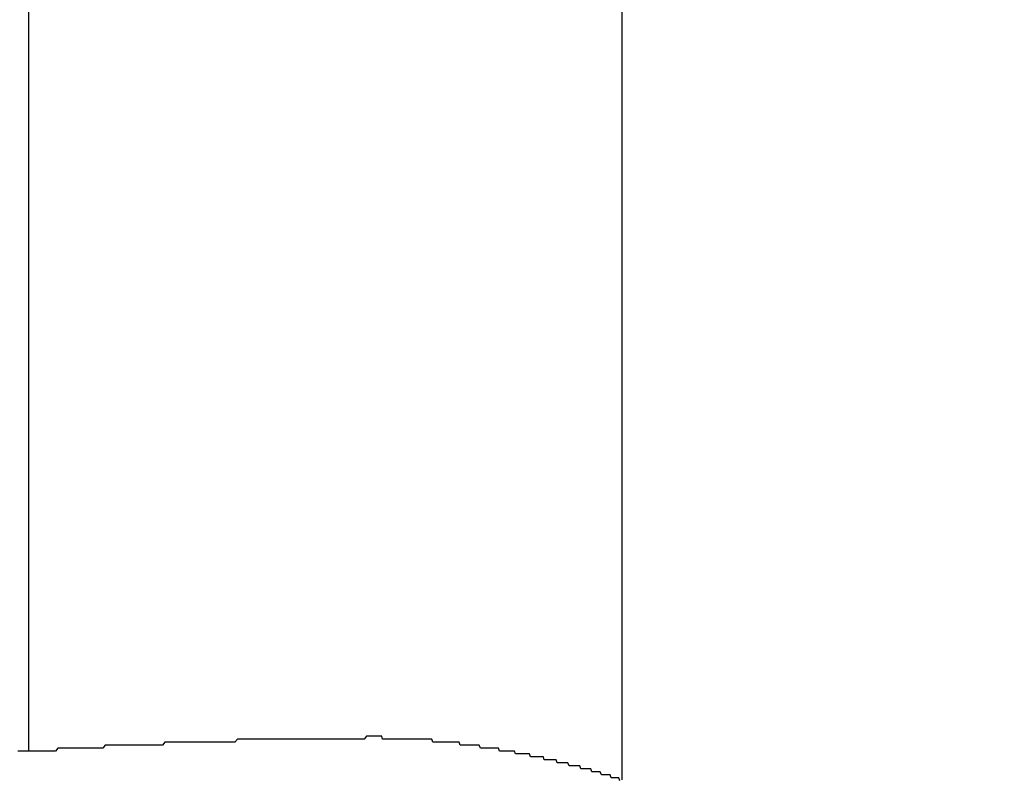
# Model space of a CAD drawing. Extents: x -5 to 21718, y -721 to 14622.
# Drawn here: x 3470 to 3503, y 10572 to 10597 of the extents above; entities that cross this region are included whole.
import ezdxf

# ---------------------------------------------------------------- set-up
doc = ezdxf.new("R2010")
doc.units = 0
doc.header["$LTSCALE"] = 70
doc.layers.add('_0-1_LAYER_1', color=7, linetype='CONTINUOUS')
doc.layers.add('_0-2_LAYER_2', color=7, linetype='CONTINUOUS')

msp = doc.modelspace()

# ---------------------------------------------------------------- linework, layer by layer
at = {"layer": '_0-1_LAYER_1', "color": 7, "linetype": 'Continuous'}
for p, q in [((3470, 10572.488), (3470, 10824)), ((3490, 10824), (3490, 10571.525)), ((3470, 10572.488), (3470, 10596.5)), ((3477.03, 10572.9), (3476.95, 10572.8)), ((3477.12, 10572.9), (3477.03, 10572.9)), ((3477.2, 10572.9), (3477.12, 10572.9)), ((3477.28, 10572.9), (3477.2, 10572.9)), ((3477.36, 10572.9), (3477.28, 10572.9)), ((3477.44, 10572.9), (3477.36, 10572.9)), ((3477.52, 10572.9), (3477.44, 10572.9)), ((3477.61, 10572.9), (3477.52, 10572.9)), ((3477.69, 10572.9), (3477.61, 10572.9)), ((3477.77, 10572.9), (3477.69, 10572.9)), ((3477.85, 10572.9), (3477.77, 10572.9)), ((3477.93, 10572.9), (3477.85, 10572.9)), ((3478.02, 10572.9), (3477.93, 10572.9)), ((3478.1, 10572.9), (3478.02, 10572.9)), ((3478.18, 10572.9), (3478.1, 10572.9)), ((3478.26, 10572.9), (3478.18, 10572.9)), ((3478.34, 10572.9), (3478.26, 10572.9)), ((3478.43, 10572.9), (3478.34, 10572.9)), ((3478.51, 10572.9), (3478.43, 10572.9)), ((3478.59, 10572.9), (3478.51, 10572.9)), ((3478.67, 10572.9), (3478.59, 10572.9)), ((3478.76, 10572.9), (3478.67, 10572.9)), ((3478.84, 10572.9), (3478.76, 10572.9)), ((3478.92, 10572.9), (3478.84, 10572.9)), ((3479, 10572.9), (3478.92, 10572.9)), ((3479.08, 10572.9), (3479, 10572.9)), ((3479.17, 10572.9), (3479.08, 10572.9)), ((3479.25, 10572.9), (3479.17, 10572.9)), ((3479.33, 10572.9), (3479.25, 10572.9)), ((3479.41, 10572.9), (3479.33, 10572.9)), ((3479.5, 10572.9), (3479.41, 10572.9)), ((3479.58, 10572.9), (3479.5, 10572.9)), ((3479.66, 10572.9), (3479.58, 10572.9)), ((3479.74, 10572.9), (3479.66, 10572.9)), ((3479.83, 10572.9), (3479.74, 10572.9)), ((3479.91, 10572.9), (3479.83, 10572.9)), ((3479.99, 10572.9), (3479.91, 10572.9)), ((3480.07, 10572.9), (3479.99, 10572.9)), ((3480.15, 10572.9), (3480.07, 10572.9)), ((3480.24, 10572.9), (3480.15, 10572.9)), ((3480.32, 10572.9), (3480.24, 10572.9)), ((3480.4, 10572.9), (3480.32, 10572.9)), ((3480.48, 10572.9), (3480.4, 10572.9)), ((3480.57, 10572.9), (3480.48, 10572.9)), ((3480.65, 10572.9), (3480.57, 10572.9)), ((3480.73, 10572.9), (3480.65, 10572.9)), ((3480.81, 10572.9), (3480.73, 10572.9)), ((3480.9, 10572.9), (3480.81, 10572.9)), ((3480.98, 10572.9), (3480.9, 10572.9)), ((3481.06, 10572.9), (3480.98, 10572.9)), ((3481.14, 10572.9), (3481.06, 10572.9)), ((3481.23, 10572.9), (3481.14, 10572.9)), ((3481.31, 10572.9), (3481.23, 10572.9)), ((3481.39, 10573), (3481.31, 10572.9)), ((3481.47, 10573), (3481.39, 10573)), ((3481.56, 10573), (3481.47, 10573)), ((3481.64, 10573), (3481.56, 10573)), ((3481.7, 10573), (3481.66, 10573)), ((3481.73, 10573), (3481.7, 10573)), ((3481.76, 10573), (3481.73, 10573)), ((3481.8, 10573), (3481.76, 10573)), ((3481.83, 10573), (3481.8, 10573)), ((3481.86, 10573), (3481.83, 10573)), ((3481.9, 10573), (3481.86, 10573)), ((3481.93, 10572.9), (3481.9, 10573)), ((3481.96, 10572.9), (3481.93, 10572.9)), ((3482, 10572.9), (3481.96, 10572.9)), ((3482.03, 10572.9), (3482, 10572.9)), ((3482.07, 10572.9), (3482.03, 10572.9)), ((3482.1, 10572.9), (3482.07, 10572.9)), ((3482.13, 10572.9), (3482.1, 10572.9)), ((3482.17, 10572.9), (3482.13, 10572.9)), ((3482.2, 10572.9), (3482.17, 10572.9)), ((3482.23, 10572.9), (3482.2, 10572.9)), ((3482.27, 10572.9), (3482.23, 10572.9)), ((3482.3, 10572.9), (3482.27, 10572.9)), ((3482.33, 10572.9), (3482.3, 10572.9)), ((3482.37, 10572.9), (3482.33, 10572.9)), ((3482.4, 10572.9), (3482.37, 10572.9)), ((3482.44, 10572.9), (3482.4, 10572.9)), ((3482.47, 10572.9), (3482.44, 10572.9)), ((3482.5, 10572.9), (3482.47, 10572.9)), ((3482.54, 10572.9), (3482.5, 10572.9)), ((3482.57, 10572.9), (3482.54, 10572.9)), ((3482.6, 10572.9), (3482.57, 10572.9)), ((3482.64, 10572.9), (3482.6, 10572.9)), ((3482.67, 10572.9), (3482.64, 10572.9)), ((3482.71, 10572.9), (3482.67, 10572.9)), ((3482.74, 10572.9), (3482.71, 10572.9)), ((3482.77, 10572.9), (3482.74, 10572.9)), ((3482.81, 10572.9), (3482.77, 10572.9)), ((3482.84, 10572.9), (3482.81, 10572.9)), ((3482.88, 10572.9), (3482.84, 10572.9)), ((3482.91, 10572.9), (3482.88, 10572.9)), ((3482.94, 10572.9), (3482.91, 10572.9)), ((3482.98, 10572.9), (3482.94, 10572.9)), ((3483.01, 10572.9), (3482.98, 10572.9)), ((3483.05, 10572.9), (3483.01, 10572.9)), ((3483.08, 10572.9), (3483.05, 10572.9)), ((3483.11, 10572.9), (3483.08, 10572.9)), ((3483.15, 10572.9), (3483.11, 10572.9)), ((3483.18, 10572.9), (3483.15, 10572.9)), ((3483.22, 10572.9), (3483.18, 10572.9)), ((3483.25, 10572.9), (3483.22, 10572.9)), ((3483.28, 10572.9), (3483.25, 10572.9)), ((3483.32, 10572.9), (3483.28, 10572.9)), ((3483.35, 10572.9), (3483.32, 10572.9)), ((3483.39, 10572.9), (3483.35, 10572.9)), ((3483.42, 10572.9), (3483.39, 10572.9)), ((3483.45, 10572.9), (3483.42, 10572.9)), ((3483.49, 10572.9), (3483.45, 10572.9)), ((3483.52, 10572.9), (3483.49, 10572.9)), ((3483.56, 10572.9), (3483.52, 10572.9)), ((3483.59, 10572.9), (3483.56, 10572.9)), ((3483.62, 10572.8), (3483.59, 10572.9)), ((3470.98, 10572.6), (3470.9, 10572.5)), ((3471.06, 10572.6), (3470.98, 10572.6)), ((3471.14, 10572.6), (3471.06, 10572.6)), ((3471.22, 10572.6), (3471.14, 10572.6)), ((3471.3, 10572.6), (3471.22, 10572.6)), ((3471.38, 10572.6), (3471.3, 10572.6)), ((3471.46, 10572.6), (3471.38, 10572.6)), ((3471.54, 10572.6), (3471.46, 10572.6)), ((3471.61, 10572.6), (3471.54, 10572.6)), ((3471.69, 10572.6), (3471.61, 10572.6)), ((3471.77, 10572.6), (3471.69, 10572.6)), ((3471.85, 10572.6), (3471.77, 10572.6)), ((3471.93, 10572.6), (3471.85, 10572.6)), ((3472.01, 10572.6), (3471.93, 10572.6)), ((3472.09, 10572.6), (3472.01, 10572.6)), ((3472.17, 10572.6), (3472.09, 10572.6)), ((3472.25, 10572.6), (3472.17, 10572.6)), ((3472.33, 10572.6), (3472.25, 10572.6)), ((3472.41, 10572.6), (3472.33, 10572.6)), ((3472.49, 10572.6), (3472.41, 10572.6)), ((3472.57, 10572.7), (3472.49, 10572.6)), ((3472.66, 10572.7), (3472.57, 10572.7)), ((3472.74, 10572.7), (3472.66, 10572.7)), ((3472.82, 10572.7), (3472.74, 10572.7)), ((3472.9, 10572.7), (3472.82, 10572.7)), ((3472.98, 10572.7), (3472.9, 10572.7)), ((3473.06, 10572.7), (3472.98, 10572.7)), ((3473.14, 10572.7), (3473.06, 10572.7)), ((3473.22, 10572.7), (3473.14, 10572.7)), ((3473.3, 10572.7), (3473.22, 10572.7)), ((3473.38, 10572.7), (3473.3, 10572.7)), ((3473.46, 10572.7), (3473.38, 10572.7)), ((3473.54, 10572.7), (3473.46, 10572.7)), ((3473.62, 10572.7), (3473.54, 10572.7)), ((3473.7, 10572.7), (3473.62, 10572.7)), ((3473.78, 10572.7), (3473.7, 10572.7)), ((3473.86, 10572.7), (3473.78, 10572.7)), ((3473.94, 10572.7), (3473.86, 10572.7)), ((3474.02, 10572.7), (3473.94, 10572.7)), ((3474.11, 10572.7), (3474.02, 10572.7)), ((3474.19, 10572.7), (3474.11, 10572.7)), ((3474.27, 10572.7), (3474.19, 10572.7)), ((3474.35, 10572.7), (3474.27, 10572.7)), ((3474.43, 10572.7), (3474.35, 10572.7)), ((3474.51, 10572.7), (3474.43, 10572.7)), ((3474.59, 10572.8), (3474.51, 10572.7)), ((3474.67, 10572.8), (3474.59, 10572.8)), ((3474.75, 10572.8), (3474.67, 10572.8)), ((3474.83, 10572.8), (3474.75, 10572.8)), ((3474.92, 10572.8), (3474.83, 10572.8)), ((3475, 10572.8), (3474.92, 10572.8)), ((3475.08, 10572.8), (3475, 10572.8)), ((3475.16, 10572.8), (3475.08, 10572.8)), ((3475.24, 10572.8), (3475.16, 10572.8)), ((3475.32, 10572.8), (3475.24, 10572.8)), ((3475.4, 10572.8), (3475.32, 10572.8)), ((3475.48, 10572.8), (3475.4, 10572.8)), ((3475.57, 10572.8), (3475.48, 10572.8)), ((3475.65, 10572.8), (3475.57, 10572.8)), ((3475.73, 10572.8), (3475.65, 10572.8)), ((3475.81, 10572.8), (3475.73, 10572.8)), ((3475.89, 10572.8), (3475.81, 10572.8)), ((3475.97, 10572.8), (3475.89, 10572.8)), ((3476.05, 10572.8), (3475.97, 10572.8)), ((3476.14, 10572.8), (3476.05, 10572.8)), ((3476.22, 10572.8), (3476.14, 10572.8)), ((3476.3, 10572.8), (3476.22, 10572.8)), ((3476.38, 10572.8), (3476.3, 10572.8)), ((3476.46, 10572.8), (3476.38, 10572.8)), ((3476.54, 10572.8), (3476.46, 10572.8)), ((3476.62, 10572.8), (3476.54, 10572.8)), ((3476.71, 10572.8), (3476.62, 10572.8)), ((3476.79, 10572.8), (3476.71, 10572.8)), ((3476.87, 10572.8), (3476.79, 10572.8)), ((3476.95, 10572.8), (3476.87, 10572.8)), ((3483.66, 10572.8), (3483.62, 10572.8)), ((3483.69, 10572.8), (3483.66, 10572.8)), ((3483.73, 10572.8), (3483.69, 10572.8)), ((3483.76, 10572.8), (3483.73, 10572.8)), ((3483.79, 10572.8), (3483.76, 10572.8)), ((3483.83, 10572.8), (3483.79, 10572.8)), ((3483.86, 10572.8), (3483.83, 10572.8)), ((3483.9, 10572.8), (3483.86, 10572.8)), ((3483.93, 10572.8), (3483.9, 10572.8)), ((3483.97, 10572.8), (3483.93, 10572.8)), ((3484, 10572.8), (3483.97, 10572.8)), ((3484.03, 10572.8), (3484, 10572.8)), ((3484.07, 10572.8), (3484.03, 10572.8)), ((3484.1, 10572.8), (3484.07, 10572.8)), ((3484.14, 10572.8), (3484.1, 10572.8)), ((3484.17, 10572.8), (3484.14, 10572.8)), ((3484.2, 10572.8), (3484.17, 10572.8)), ((3484.24, 10572.8), (3484.2, 10572.8)), ((3484.27, 10572.8), (3484.24, 10572.8)), ((3484.31, 10572.8), (3484.27, 10572.8)), ((3484.34, 10572.8), (3484.31, 10572.8)), ((3484.38, 10572.8), (3484.34, 10572.8)), ((3484.41, 10572.8), (3484.38, 10572.8)), ((3484.44, 10572.8), (3484.41, 10572.8)), ((3484.48, 10572.8), (3484.44, 10572.8)), ((3484.51, 10572.8), (3484.48, 10572.8)), ((3484.55, 10572.7), (3484.51, 10572.8)), ((3484.58, 10572.7), (3484.55, 10572.7)), ((3484.61, 10572.7), (3484.58, 10572.7)), ((3484.65, 10572.7), (3484.61, 10572.7)), ((3484.68, 10572.7), (3484.65, 10572.7)), ((3484.72, 10572.7), (3484.68, 10572.7)), ((3484.75, 10572.7), (3484.72, 10572.7)), ((3484.78, 10572.7), (3484.75, 10572.7)), ((3484.82, 10572.7), (3484.78, 10572.7)), ((3484.85, 10572.7), (3484.82, 10572.7)), ((3484.89, 10572.7), (3484.85, 10572.7)), ((3484.92, 10572.7), (3484.89, 10572.7)), ((3484.96, 10572.7), (3484.92, 10572.7)), ((3484.99, 10572.7), (3484.96, 10572.7)), ((3485.02, 10572.7), (3484.99, 10572.7)), ((3485.06, 10572.7), (3485.02, 10572.7)), ((3485.09, 10572.7), (3485.06, 10572.7)), ((3485.13, 10572.7), (3485.09, 10572.7)), ((3485.16, 10572.7), (3485.13, 10572.7)), ((3485.19, 10572.7), (3485.16, 10572.7)), ((3485.23, 10572.6), (3485.19, 10572.7)), ((3485.26, 10572.6), (3485.23, 10572.6)), ((3485.3, 10572.6), (3485.26, 10572.6)), ((3485.33, 10572.6), (3485.3, 10572.6)), ((3485.36, 10572.6), (3485.33, 10572.6)), ((3485.4, 10572.6), (3485.36, 10572.6)), ((3485.43, 10572.6), (3485.4, 10572.6)), ((3485.47, 10572.6), (3485.43, 10572.6)), ((3485.5, 10572.6), (3485.47, 10572.6)), ((3485.53, 10572.6), (3485.5, 10572.6)), ((3485.57, 10572.6), (3485.53, 10572.6)), ((3485.6, 10572.6), (3485.57, 10572.6)), ((3485.64, 10572.6), (3485.6, 10572.6)), ((3485.67, 10572.6), (3485.64, 10572.6)), ((3485.7, 10572.6), (3485.67, 10572.6)), ((3485.74, 10572.6), (3485.7, 10572.6)), ((3485.77, 10572.6), (3485.74, 10572.6)), ((3485.81, 10572.6), (3485.77, 10572.6)), ((3485.84, 10572.6), (3485.81, 10572.6)), ((3485.87, 10572.5), (3485.84, 10572.6)), ((3469.71, 10572.5), (3469.63, 10572.5)), ((3469.79, 10572.5), (3469.71, 10572.5)), ((3469.87, 10572.5), (3469.79, 10572.5)), ((3469.95, 10572.5), (3469.87, 10572.5)), ((3470.03, 10572.5), (3469.95, 10572.5)), ((3470.11, 10572.5), (3470.03, 10572.5)), ((3470.19, 10572.5), (3470.11, 10572.5)), ((3470.26, 10572.5), (3470.19, 10572.5)), ((3470.34, 10572.5), (3470.26, 10572.5)), ((3470.42, 10572.5), (3470.34, 10572.5)), ((3470.5, 10572.5), (3470.42, 10572.5)), ((3470.58, 10572.5), (3470.5, 10572.5)), ((3470.66, 10572.5), (3470.58, 10572.5)), ((3470.74, 10572.5), (3470.66, 10572.5)), ((3470.82, 10572.5), (3470.74, 10572.5)), ((3470.9, 10572.5), (3470.82, 10572.5)), ((3485.91, 10572.5), (3485.87, 10572.5)), ((3485.94, 10572.5), (3485.91, 10572.5)), ((3485.97, 10572.5), (3485.94, 10572.5)), ((3486.01, 10572.5), (3485.97, 10572.5)), ((3486.04, 10572.5), (3486.01, 10572.5)), ((3486.08, 10572.5), (3486.04, 10572.5)), ((3486.11, 10572.5), (3486.08, 10572.5)), ((3486.14, 10572.5), (3486.11, 10572.5)), ((3486.18, 10572.5), (3486.14, 10572.5)), ((3486.21, 10572.5), (3486.18, 10572.5)), ((3486.24, 10572.5), (3486.21, 10572.5)), ((3486.28, 10572.5), (3486.24, 10572.5)), ((3486.31, 10572.5), (3486.28, 10572.5)), ((3486.35, 10572.5), (3486.31, 10572.5)), ((3486.38, 10572.5), (3486.35, 10572.5)), ((3486.41, 10572.4), (3486.38, 10572.5)), ((3486.45, 10572.4), (3486.41, 10572.4)), ((3486.48, 10572.4), (3486.45, 10572.4)), ((3486.51, 10572.4), (3486.48, 10572.4)), ((3486.55, 10572.4), (3486.51, 10572.4)), ((3486.58, 10572.4), (3486.55, 10572.4)), ((3486.61, 10572.4), (3486.58, 10572.4)), ((3486.65, 10572.4), (3486.61, 10572.4)), ((3486.68, 10572.4), (3486.65, 10572.4)), ((3486.72, 10572.4), (3486.68, 10572.4)), ((3486.75, 10572.4), (3486.72, 10572.4)), ((3486.78, 10572.4), (3486.75, 10572.4)), ((3486.82, 10572.4), (3486.78, 10572.4)), ((3486.85, 10572.4), (3486.82, 10572.4)), ((3486.88, 10572.4), (3486.85, 10572.4)), ((3486.92, 10572.3), (3486.88, 10572.4)), ((3486.95, 10572.3), (3486.92, 10572.3)), ((3486.98, 10572.3), (3486.95, 10572.3)), ((3487.02, 10572.3), (3486.98, 10572.3)), ((3487.05, 10572.3), (3487.02, 10572.3)), ((3487.08, 10572.3), (3487.05, 10572.3)), ((3487.12, 10572.3), (3487.08, 10572.3)), ((3487.15, 10572.3), (3487.12, 10572.3)), ((3487.18, 10572.3), (3487.15, 10572.3)), ((3487.22, 10572.3), (3487.18, 10572.3)), ((3487.25, 10572.3), (3487.22, 10572.3)), ((3487.28, 10572.3), (3487.25, 10572.3)), ((3487.32, 10572.3), (3487.28, 10572.3)), ((3487.35, 10572.3), (3487.32, 10572.3)), ((3487.38, 10572.2), (3487.35, 10572.3)), ((3487.42, 10572.2), (3487.38, 10572.2)), ((3487.45, 10572.2), (3487.42, 10572.2)), ((3487.48, 10572.2), (3487.45, 10572.2)), ((3487.52, 10572.2), (3487.48, 10572.2)), ((3487.55, 10572.2), (3487.52, 10572.2)), ((3487.58, 10572.2), (3487.55, 10572.2)), ((3487.62, 10572.2), (3487.58, 10572.2)), ((3487.65, 10572.2), (3487.62, 10572.2)), ((3487.68, 10572.2), (3487.65, 10572.2)), ((3487.72, 10572.2), (3487.68, 10572.2)), ((3487.75, 10572.2), (3487.72, 10572.2)), ((3487.78, 10572.2), (3487.75, 10572.2)), ((3487.82, 10572.1), (3487.78, 10572.2)), ((3487.85, 10572.1), (3487.82, 10572.1)), ((3487.88, 10572.1), (3487.85, 10572.1)), ((3487.92, 10572.1), (3487.88, 10572.1)), ((3487.95, 10572.1), (3487.92, 10572.1)), ((3487.98, 10572.1), (3487.95, 10572.1)), ((3488.02, 10572.1), (3487.98, 10572.1)), ((3488.05, 10572.1), (3488.02, 10572.1)), ((3488.08, 10572.1), (3488.05, 10572.1)), ((3488.12, 10572.1), (3488.08, 10572.1)), ((3488.15, 10572.1), (3488.12, 10572.1)), ((3488.18, 10572.1), (3488.15, 10572.1)), ((3488.22, 10572), (3488.18, 10572.1)), ((3488.25, 10572), (3488.22, 10572)), ((3488.28, 10572), (3488.25, 10572)), ((3488.32, 10572), (3488.28, 10572)), ((3488.35, 10572), (3488.32, 10572)), ((3488.38, 10572), (3488.35, 10572)), ((3488.42, 10572), (3488.38, 10572)), ((3488.45, 10572), (3488.42, 10572)), ((3488.48, 10572), (3488.45, 10572)), ((3488.52, 10572), (3488.48, 10572)), ((3488.55, 10572), (3488.52, 10572)), ((3488.58, 10572), (3488.55, 10572)), ((3488.61, 10571.9), (3488.58, 10572)), ((3488.65, 10571.9), (3488.61, 10571.9)), ((3488.68, 10571.9), (3488.65, 10571.9)), ((3488.71, 10571.9), (3488.68, 10571.9)), ((3488.75, 10571.9), (3488.71, 10571.9)), ((3488.78, 10571.9), (3488.75, 10571.9)), ((3488.81, 10571.9), (3488.78, 10571.9)), ((3488.85, 10571.9), (3488.81, 10571.9)), ((3488.88, 10571.9), (3488.85, 10571.9)), ((3488.91, 10571.9), (3488.88, 10571.9)), ((3488.95, 10571.9), (3488.91, 10571.9)), ((3488.98, 10571.8), (3488.95, 10571.9)), ((3489.01, 10571.8), (3488.98, 10571.8)), ((3489.04, 10571.8), (3489.01, 10571.8)), ((3489.08, 10571.8), (3489.04, 10571.8)), ((3489.11, 10571.8), (3489.08, 10571.8)), ((3489.14, 10571.8), (3489.11, 10571.8)), ((3489.18, 10571.8), (3489.14, 10571.8)), ((3489.21, 10571.8), (3489.18, 10571.8)), ((3489.24, 10571.8), (3489.21, 10571.8)), ((3489.27, 10571.8), (3489.24, 10571.8)), ((3489.31, 10571.7), (3489.27, 10571.8)), ((3489.34, 10571.7), (3489.31, 10571.7)), ((3489.37, 10571.7), (3489.34, 10571.7)), ((3489.41, 10571.7), (3489.37, 10571.7)), ((3489.44, 10571.7), (3489.41, 10571.7)), ((3489.47, 10571.7), (3489.44, 10571.7)), ((3489.5, 10571.7), (3489.47, 10571.7)), ((3489.54, 10571.7), (3489.5, 10571.7)), ((3489.57, 10571.7), (3489.54, 10571.7)), ((3489.6, 10571.7), (3489.57, 10571.7)), ((3489.64, 10571.6), (3489.6, 10571.7)), ((3489.67, 10571.6), (3489.64, 10571.6)), ((3489.7, 10571.6), (3489.67, 10571.6)), ((3489.73, 10571.6), (3489.7, 10571.6)), ((3489.77, 10571.6), (3489.73, 10571.6)), ((3489.8, 10571.6), (3489.77, 10571.6)), ((3489.83, 10571.6), (3489.8, 10571.6)), ((3489.86, 10571.6), (3489.83, 10571.6)), ((3489.9, 10571.6), (3489.86, 10571.6)), ((3489.93, 10571.5), (3489.9, 10571.6))]:
    msp.add_line(p, q, dxfattribs=at)
at = {"layer": '_0-2_LAYER_2', "color": 7, "linetype": 'Continuous'}
msp.add_circle((3419.292, 10614.5), 150, dxfattribs=at)

doc.saveas('drawing.dxf')
